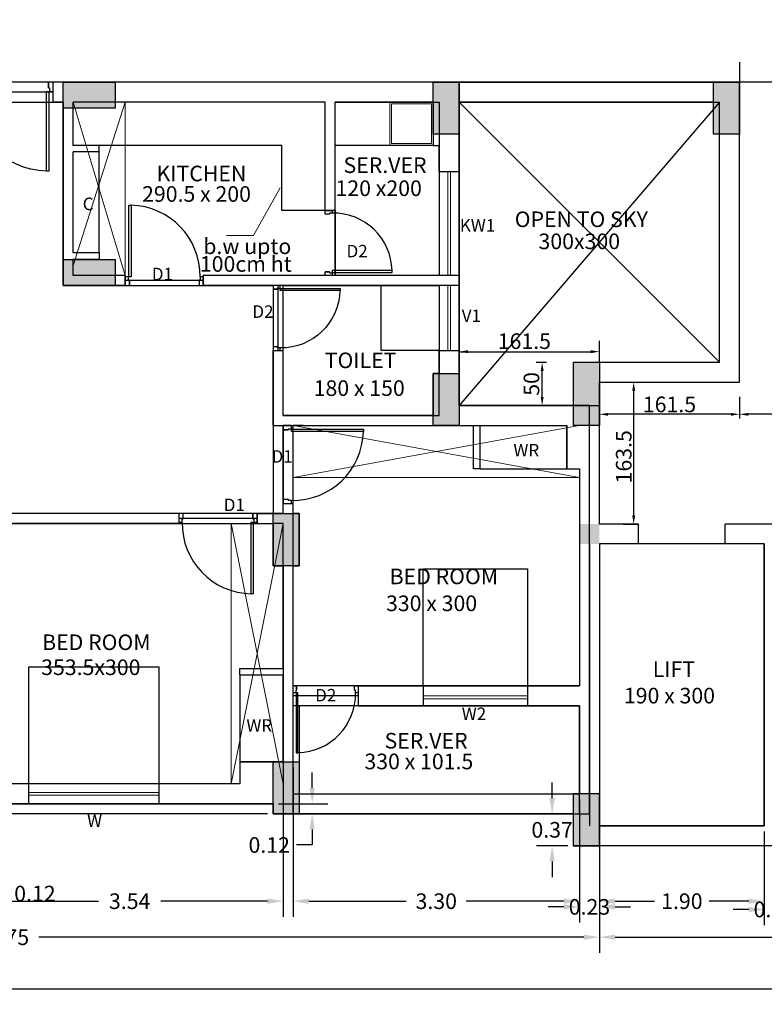
# Model space of a CAD drawing. Units: metres. Extents: x 21 to 365, y 17 to 509.
# Drawn here: x 57 to 66, y 114 to 125 of the extents above; entities that cross this region are included whole.
import ezdxf

# ---------------------------------------------------------------- set-up
doc = ezdxf.new("R2010")
doc.units = ezdxf.units.M
doc.header["$LTSCALE"] = 400
doc.header["$MEASUREMENT"] = 0
doc.header["$PDMODE"] = 1
doc.header["$PDSIZE"] = -5
doc.linetypes.add('HIDDEN', pattern=[0.375, 0.25, -0.125])
for name, color, linetype, lineweight in [('A-WALL', 6, 'Continuous', 15), ('DIMENSION', 3, 'Continuous', 20), ('Furniture', 44, 'Continuous', 5), ('LOFT', 253, 'HIDDEN', 20), ('win', 5, 'Continuous', 20)]:
    doc.layers.add(name, color=color, linetype=linetype, lineweight=lineweight)
for name, color, linetype in [('COL', 2, 'Continuous'), ('DOOR', 101, 'Continuous'), ('FLOOR01', 7, 'Continuous'), ('TEXT', 7, 'Continuous'), ('WALL', 7, 'Continuous')]:
    doc.layers.add(name, color=color, linetype=linetype)
doc.styles.add('D', font='TAHOMA.TTF', dxfattribs={"height": 500})
doc.dimstyles.get("Standard").update_dxf_attribs({"dimtxt": 0.18, "dimasz": 0.18, "dimexe": 0.18, "dimexo": 0.0625, "dimgap": 0.09, "dimtad": 0, "dimtih": 1, "dimtoh": 1, "dimzin": 0, "dimdsep": 46, "dimtxsty": 'Standard', "dimcen": 0.09, "dimadec": 0, "dimazin": 0, "dimtfac": 1, "dimtofl": 0, "dimtmove": 0, "dimatfit": 3, "dimfxl": 0, "dimtolj": 1, "dimtzin": 0, "dimarcsym": 0})

# ---------------------------------------------------------------- blocks, each defined once
blk = doc.blocks.new('D1- 0.9 X 2.1')
at = {"layer": 'DOOR'}
for p, q in [((37, 61), (37, 98)), ((49, 61), (37, 61)), ((49, 61), (49, 0)), ((49, 61), (49, 0)), ((49, 0), (851, 0)), ((851, 61), (851, 0)), ((851, 61), (851, 0))]:
    blk.add_line(p, q, dxfattribs=at)
blk.add_lwpolyline([(68, 925), (68, 98), (43, 98), (43, 925)], close=True, dxfattribs=at)
for points in [[(37, 98), (0, 98), (0, 0), (49, 0), (49, 61)], [(851, 61), (851, 0), (900, 0), (900, 98), (863, 98)], [(863, 98), (863, 61), (851, 61)]]:
    blk.add_lwpolyline(points, dxfattribs=at)
blk.add_circle((39, 100), 3.12, dxfattribs=at)
at = {"layer": 'DOOR', "linetype": 'HIDDEN', "ltscale": 100}
blk.add_arc((50, 112), 813, 359.0595, 88.7626, dxfattribs=at)
blk = doc.blocks.new('D2-0.75 X 2.1')
at = {"layer": 'DOOR'}
for p, q in [((36, 771), (56, 771)), ((36, 82), (36, 771)), ((56, 771), (56, 82)), ((0, 82), (0, 0)), ((31, 82), (0, 82)), ((0, 0), (41, 0)), ((31, 51), (31, 82)), ((41, 51), (31, 51)), ((56, 82), (36, 82)), ((41, 51), (41, 0)), ((41, 51), (41, 0)), ((41, 0), (41, 51)), ((709, 51), (709, 0)), ((709, 51), (709, 0)), ((719, 51), (709, 51)), ((709, 51), (709, 0)), ((709, 0), (750, 0)), ((750, 82), (719, 82)), ((719, 82), (719, 51)), ((750, 0), (750, 82))]:
    blk.add_line(p, q, dxfattribs=at)
at = {"layer": 'DOOR', "linetype": 'HIDDEN', "ltscale": 100, "extrusion": (0, 0, -1)}
blk.add_ellipse((42, 93), major_axis=(-621, 272), ratio=0.999533, start_param=1.179558, end_param=2.744834, dxfattribs=at)
at = {"layer": 'DOOR', "extrusion": (0, 0, -1)}
blk.add_ellipse((33, 83), major_axis=(-1.84, 1.84), ratio=1, start_param=0.785398, end_param=7.068583, dxfattribs=at)
blk = doc.blocks.new('D-1.0X2.1')
at = {"layer": 'DOOR'}
for p, q in [((48, 1027), (75, 1027)), ((48, 109), (48, 1027)), ((75, 1027), (75, 109)), ((0, 109), (0, 0)), ((41, 109), (0, 109)), ((41, 68), (41, 109)), ((55, 68), (41, 68)), ((75, 109), (48, 109)), ((55, 68), (55, 0)), ((55, 68), (55, 0)), ((55, 0), (55, 68)), ((945, 68), (945, 0)), ((945, 68), (945, 0)), ((959, 68), (945, 68)), ((945, 68), (945, 0)), ((1000, 109), (959, 109)), ((959, 109), (959, 68)), ((1000, 0), (1000, 109)), ((0, 0), (55, 0)), ((55, 0), (944, 0)), ((945, 0), (1000, 0))]:
    blk.add_line(p, q, dxfattribs=at)
at = {"layer": 'DOOR', "linetype": 'HIDDEN', "ltscale": 100, "extrusion": (0, 0, -1)}
blk.add_ellipse((55, 124), major_axis=(-828, 363), ratio=0.998432, start_param=1.179946, end_param=2.744429, dxfattribs=at)
at = {"layer": 'DOOR', "extrusion": (0, 0, -1)}
blk.add_ellipse((44, 111), major_axis=(-2.45, 2.45), ratio=1, start_param=0.785398, end_param=7.068583, dxfattribs=at)
blk = doc.blocks.new('A$C2DDE7267')
at = {"layer": 'COL'}
blk.add_hatch(color=1, dxfattribs=at).paths.add_polyline_path([(0, 0.3), (0, 0), (0.6, 0), (0.6, 0.3)])
for p, q in [((0, 0.3), (0, 0)), ((0.6, 0.3), (0, 0.3)), ((0.6, 0), (0.6, 0.3)), ((0, 0), (0.6, 0))]:
    blk.add_line(p, q, dxfattribs=at)
blk = doc.blocks.new('*D489')
at = {"layer": 'DEFPOINTS', "color": 0, "lineweight": 30, "transparency": 16777216}
for p in [(54.304, 124.666), (49.454, 116.231), (60.215, 116.231)]:
    blk.add_point(p, dxfattribs=at)
at = {"layer": 'TEXT', "color": 0, "lineweight": -2, "transparency": 16777216}
for p, q in [((54.241, 124.666), (49.274, 124.666)), ((49.454, 124.486), (49.454, 120.628)), ((49.454, 116.411), (49.454, 120.268)), ((60.152, 116.231), (49.274, 116.231))]:
    blk.add_line(p, q, dxfattribs=at)
at = {"layer": 'TEXT', "color": 0, "lineweight": 30, "transparency": 16777216}
for points in [[(49.424, 124.486), (49.484, 124.486), (49.454, 124.666)], [(49.424, 116.411), (49.484, 116.411), (49.454, 116.231)]]:
    blk.add_solid(points, dxfattribs=at)
at = {"layer": 'TEXT', "color": 0, "lineweight": -2, "transparency": 16777216, "insert": (49.454, 120.448), "char_height": 0.18, "attachment_point": 5}
blk.add_mtext('\\A1;8.43', dxfattribs=at)
blk = doc.blocks.new('*D490')
at = {"layer": 'DEFPOINTS', "color": 0, "lineweight": 30, "transparency": 16777216}
for p in [(49.024, 135.471), (53.244, 135.471), (60.215, 116.231)]:
    blk.add_point(p, dxfattribs=at)
at = {"layer": 'TEXT', "color": 0, "lineweight": -2, "transparency": 16777216}
for p, q in [((53.182, 135.471), (48.844, 135.471)), ((49.024, 135.291), (49.024, 126.031)), ((49.024, 116.411), (49.024, 125.671)), ((60.152, 116.231), (48.844, 116.231))]:
    blk.add_line(p, q, dxfattribs=at)
at = {"layer": 'TEXT', "color": 0, "lineweight": 30, "transparency": 16777216}
for points in [[(48.994, 135.291), (49.054, 135.291), (49.024, 135.471)], [(48.994, 116.411), (49.054, 116.411), (49.024, 116.231)]]:
    blk.add_solid(points, dxfattribs=at)
at = {"layer": 'TEXT', "color": 0, "lineweight": -2, "transparency": 16777216, "insert": (49.024, 125.851), "char_height": 0.18, "attachment_point": 5}
blk.add_mtext('\\A1;19.24', dxfattribs=at)
blk = doc.blocks.new('*D491')
at = {"layer": 'DEFPOINTS', "color": 0, "lineweight": 30, "transparency": 16777216}
for p in [(63.745, 115.882), (63.975, 115.823), (63.745, 115.158)]:
    blk.add_point(p, dxfattribs=at)
at = {"layer": 'TEXT', "color": 0, "lineweight": -2, "transparency": 16777216}
for p, q in [((63.745, 115.819), (63.745, 114.978)), ((63.975, 115.761), (63.975, 114.978)), ((63.565, 115.158), (63.385, 115.158)), ((64.155, 115.158), (64.335, 115.158))]:
    blk.add_line(p, q, dxfattribs=at)
at = {"layer": 'TEXT', "color": 0, "lineweight": 30, "transparency": 16777216}
for points in [[(63.565, 115.188), (63.565, 115.128), (63.745, 115.158)], [(64.155, 115.188), (64.155, 115.128), (63.975, 115.158)]]:
    blk.add_solid(points, dxfattribs=at)
at = {"layer": 'TEXT', "color": 0, "lineweight": -2, "transparency": 16777216, "insert": (63.86, 115.158), "char_height": 0.18, "attachment_point": 5}
blk.add_mtext('\\A1;0.23', dxfattribs=at)
blk = doc.blocks.new('*D959')
at = {"layer": 'DEFPOINTS', "color": 0, "lineweight": 30, "transparency": 16777216}
for p in [(65.875, 116.091), (66.105, 116.091), (65.875, 115.128)]:
    blk.add_point(p, dxfattribs=at)
at = {"layer": 'TEXT', "color": 0, "lineweight": -2, "transparency": 16777216}
for p, q in [((65.875, 116.028), (65.875, 114.948)), ((66.105, 116.028), (66.105, 114.948)), ((65.695, 115.128), (65.515, 115.128)), ((66.285, 115.128), (66.465, 115.128))]:
    blk.add_line(p, q, dxfattribs=at)
at = {"layer": 'TEXT', "color": 0, "lineweight": 30, "transparency": 16777216}
for points in [[(65.695, 115.158), (65.695, 115.098), (65.875, 115.128)], [(66.285, 115.158), (66.285, 115.098), (66.105, 115.128)]]:
    blk.add_solid(points, dxfattribs=at)
at = {"layer": 'TEXT', "color": 0, "lineweight": -2, "transparency": 16777216, "insert": (65.99, 115.128), "char_height": 0.18, "attachment_point": 5}
blk.add_mtext('\\A1;0.23', dxfattribs=at)
blk = doc.blocks.new('*D960')
at = {"layer": 'DEFPOINTS', "color": 0, "lineweight": 30, "transparency": 16777216}
for p in [(63.975, 116.091), (65.875, 116.091), (63.975, 115.223)]:
    blk.add_point(p, dxfattribs=at)
at = {"layer": 'TEXT', "color": 0, "lineweight": -2, "transparency": 16777216}
for p, q in [((63.975, 116.028), (63.975, 115.043)), ((65.875, 116.028), (65.875, 115.043)), ((64.155, 115.223), (64.61, 115.223)), ((65.695, 115.223), (65.24, 115.223))]:
    blk.add_line(p, q, dxfattribs=at)
at = {"layer": 'TEXT', "color": 0, "lineweight": 30, "transparency": 16777216}
for points in [[(64.155, 115.253), (64.155, 115.193), (63.975, 115.223)], [(65.695, 115.253), (65.695, 115.193), (65.875, 115.223)]]:
    blk.add_solid(points, dxfattribs=at)
at = {"layer": 'TEXT', "color": 0, "lineweight": -2, "transparency": 16777216, "insert": (64.925, 115.223), "char_height": 0.18, "attachment_point": 5}
blk.add_mtext('\\A1;1.90', dxfattribs=at)
blk = doc.blocks.new('A$C52B73FA0')
at = {"layer": 'COL'}
blk.add_hatch(color=1, dxfattribs=at).paths.add_polyline_path([(0, 300), (0, 0), (600, 0), (600, 300)])
blk.add_lwpolyline([(0, 300), (600, 300), (600, 0), (0, 0)], close=True, dxfattribs=at)
blk = doc.blocks.new('A$C40757345')
at = {"layer": 'COL'}
blk.add_hatch(color=1, dxfattribs=at).paths.add_polyline_path([(0, 730), (300, 730), (300, 0), (0, 0)])
at = {"layer": 'COL', "lineweight": -2, "elevation": 0}
blk.add_lwpolyline([(0, 730), (300, 730), (300, 0), (0, 0)], close=True, dxfattribs=at)
blk = doc.blocks.new('*D564')
at = {"layer": 'DEFPOINTS', "color": 0, "lineweight": 30, "transparency": 16777216}
for p in [(63.975, 116.461), (69.57, 116.461), (63.975, 114.808)]:
    blk.add_point(p, dxfattribs=at)
at = {"layer": 'TEXT', "color": 0, "lineweight": -2, "transparency": 16777216}
for p, q in [((63.975, 116.398), (63.975, 114.628)), ((69.57, 116.398), (69.57, 114.628)), ((64.155, 114.808), (66.427, 114.808)), ((69.39, 114.808), (67.117, 114.808))]:
    blk.add_line(p, q, dxfattribs=at)
at = {"layer": 'TEXT', "color": 0, "lineweight": 30, "transparency": 16777216}
for points in [[(64.155, 114.838), (64.155, 114.778), (63.975, 114.808)], [(69.39, 114.838), (69.39, 114.778), (69.57, 114.808)]]:
    blk.add_solid(points, dxfattribs=at)
at = {"layer": 'TEXT', "color": 0, "lineweight": -2, "transparency": 16777216, "insert": (66.772, 114.808), "char_height": 0.18, "attachment_point": 5}
blk.add_mtext('\\A1;5.60', dxfattribs=at)
blk = doc.blocks.new('*D965')
at = {"layer": 'DEFPOINTS', "color": 0, "lineweight": 30, "transparency": 16777216}
for p in [(60.445, 116.831), (63.745, 116.461), (60.445, 115.223)]:
    blk.add_point(p, dxfattribs=at)
at = {"layer": 'TEXT', "color": 0, "lineweight": -2, "transparency": 16777216}
for p, q in [((60.445, 116.768), (60.445, 115.043)), ((63.745, 116.398), (63.745, 115.043)), ((60.625, 115.223), (61.75, 115.223)), ((63.565, 115.223), (62.44, 115.223))]:
    blk.add_line(p, q, dxfattribs=at)
at = {"layer": 'TEXT', "color": 0, "lineweight": 30, "transparency": 16777216}
for points in [[(60.625, 115.253), (60.625, 115.193), (60.445, 115.223)], [(63.565, 115.253), (63.565, 115.193), (63.745, 115.223)]]:
    blk.add_solid(points, dxfattribs=at)
at = {"layer": 'TEXT', "color": 0, "lineweight": -2, "transparency": 16777216, "insert": (62.095, 115.223), "char_height": 0.18, "attachment_point": 5}
blk.add_mtext('\\A1;3.30', dxfattribs=at)
blk = doc.blocks.new('*D966')
at = {"layer": 'DEFPOINTS', "color": 0, "lineweight": 30, "transparency": 16777216}
for p in [(56.795, 117.01), (60.33, 117.01), (56.795, 115.223)]:
    blk.add_point(p, dxfattribs=at)
at = {"layer": 'TEXT', "color": 0, "lineweight": -2, "transparency": 16777216}
for p, q in [((56.795, 116.948), (56.795, 115.043)), ((60.33, 116.948), (60.33, 115.043)), ((56.975, 115.223), (58.202, 115.223)), ((60.15, 115.223), (58.922, 115.223))]:
    blk.add_line(p, q, dxfattribs=at)
at = {"layer": 'TEXT', "color": 0, "lineweight": 30, "transparency": 16777216}
for points in [[(56.975, 115.253), (56.975, 115.193), (56.795, 115.223)], [(60.15, 115.253), (60.15, 115.193), (60.33, 115.223)]]:
    blk.add_solid(points, dxfattribs=at)
at = {"layer": 'TEXT', "color": 0, "lineweight": -2, "transparency": 16777216, "insert": (58.562, 115.223), "char_height": 0.18, "attachment_point": 5}
blk.add_mtext('\\A1;3.54', dxfattribs=at)
blk = doc.blocks.new('*D968')
at = {"layer": 'DEFPOINTS', "color": 0, "lineweight": 30, "transparency": 16777216}
for p in [(56.68, 117.3), (56.795, 117.3), (56.795, 115.311)]:
    blk.add_point(p, dxfattribs=at)
at = {"layer": 'TEXT', "color": 0, "lineweight": -2, "transparency": 16777216}
for p, q in [((56.68, 117.238), (56.68, 115.131)), ((56.795, 117.238), (56.795, 115.131)), ((56.5, 115.311), (56.32, 115.311)), ((56.975, 115.311), (57.155, 115.311))]:
    blk.add_line(p, q, dxfattribs=at)
at = {"layer": 'TEXT', "color": 0, "lineweight": 30, "transparency": 16777216}
for points in [[(56.5, 115.341), (56.5, 115.281), (56.68, 115.311)], [(56.975, 115.341), (56.975, 115.281), (56.795, 115.311)]]:
    blk.add_solid(points, dxfattribs=at)
at = {"layer": 'TEXT', "color": 0, "lineweight": -2, "transparency": 16777216, "insert": (57.47, 115.311), "char_height": 0.18, "attachment_point": 5}
blk.add_mtext('\\A1;0.12', dxfattribs=at)
blk = doc.blocks.new('*D575')
at = {"layer": 'DEFPOINTS', "color": 0, "lineweight": 30, "transparency": 16777216}
for p in [(50.22, 117.696), (63.975, 117.521), (50.22, 114.808)]:
    blk.add_point(p, dxfattribs=at)
at = {"layer": 'TEXT', "color": 0, "lineweight": -2, "transparency": 16777216}
for p, q in [((50.22, 117.633), (50.22, 114.628)), ((63.975, 117.458), (63.975, 114.628)), ((50.4, 114.808), (56.677, 114.808)), ((63.795, 114.808), (57.517, 114.808))]:
    blk.add_line(p, q, dxfattribs=at)
at = {"layer": 'TEXT', "color": 0, "lineweight": 30, "transparency": 16777216}
for points in [[(50.4, 114.838), (50.4, 114.778), (50.22, 114.808)], [(63.795, 114.838), (63.795, 114.778), (63.975, 114.808)]]:
    blk.add_solid(points, dxfattribs=at)
at = {"layer": 'TEXT', "color": 0, "lineweight": -2, "transparency": 16777216, "insert": (57.097, 114.808), "char_height": 0.18, "attachment_point": 5}
blk.add_mtext('\\A1;13.75', dxfattribs=at)
blk = doc.blocks.new('*D978')
at = {"layer": 'DEFPOINTS', "color": 0, "lineweight": 30, "transparency": 16777216}
for p in [(50.22, 119.404), (129.515, 119.404), (129.515, 114.214)]:
    blk.add_point(p, dxfattribs=at)
at = {"layer": 'TEXT', "color": 0, "lineweight": -2, "transparency": 16777216}
for p, q in [((50.22, 119.342), (50.22, 114.034)), ((129.515, 119.342), (129.515, 114.034)), ((50.4, 114.214), (89.432, 114.214)), ((129.335, 114.214), (90.302, 114.214))]:
    blk.add_line(p, q, dxfattribs=at)
at = {"layer": 'TEXT', "color": 0, "lineweight": 30, "transparency": 16777216}
for points in [[(50.4, 114.244), (50.4, 114.184), (50.22, 114.214)], [(129.335, 114.244), (129.335, 114.184), (129.515, 114.214)]]:
    blk.add_solid(points, dxfattribs=at)
at = {"layer": 'TEXT', "color": 0, "lineweight": -2, "transparency": 16777216, "insert": (89.867, 114.214), "char_height": 0.18, "attachment_point": 5}
blk.add_mtext('\\A1;79.30', dxfattribs=at)
blk = doc.blocks.new('*D764')
at = {"color": 0, "lineweight": -2, "transparency": 16777216}
for p, q in [((50.467, 116.526), (50.467, 116.706)), ((60.152, 116.346), (50.287, 116.346)), ((60.152, 116.231), (50.287, 116.231)), ((50.467, 116.051), (50.467, 115.871)), ((50.467, 115.871), (50.287, 115.871))]:
    blk.add_line(p, q, dxfattribs=at)
at = {"color": 0, "lineweight": 30, "transparency": 16777216}
for points in [[(50.437, 116.526), (50.497, 116.526), (50.467, 116.346)], [(50.437, 116.051), (50.497, 116.051), (50.467, 116.231)]]:
    blk.add_solid(points, dxfattribs=at)
at = {"layer": 'DEFPOINTS', "color": 0, "lineweight": 30, "transparency": 16777216}
for p in [(50.467, 116.346), (60.215, 116.346), (60.215, 116.231)]:
    blk.add_point(p, dxfattribs=at)
at = {"color": 0, "lineweight": -2, "transparency": 16777216, "insert": (49.972, 115.871), "char_height": 0.18, "attachment_point": 5}
blk.add_mtext('\\A1;0.12', dxfattribs=at)
blk = doc.blocks.new('*D765')
at = {"color": 0, "lineweight": -2, "transparency": 16777216}
for p, q in [((60.665, 116.526), (60.665, 116.706)), ((60.277, 116.346), (60.845, 116.346)), ((60.277, 116.231), (60.845, 116.231)), ((60.665, 116.051), (60.665, 115.871)), ((60.665, 115.871), (60.485, 115.871))]:
    blk.add_line(p, q, dxfattribs=at)
at = {"color": 0, "lineweight": 30, "transparency": 16777216}
for points in [[(60.635, 116.526), (60.695, 116.526), (60.665, 116.346)], [(60.635, 116.051), (60.695, 116.051), (60.665, 116.231)]]:
    blk.add_solid(points, dxfattribs=at)
at = {"layer": 'DEFPOINTS', "color": 0, "lineweight": 30, "transparency": 16777216}
for p in [(60.215, 116.346), (60.665, 116.346), (60.215, 116.231)]:
    blk.add_point(p, dxfattribs=at)
at = {"color": 0, "lineweight": -2, "transparency": 16777216, "insert": (60.17, 115.871), "char_height": 0.18, "attachment_point": 5}
blk.add_mtext('\\A1;0.12', dxfattribs=at)
blk = doc.blocks.new('*D766')
at = {"color": 0, "lineweight": -2, "transparency": 16777216}
for p, q in [((63.43, 116.411), (63.43, 116.591)), ((63.612, 116.231), (63.25, 116.231)), ((63.612, 115.861), (63.25, 115.861)), ((63.43, 115.681), (63.43, 115.501))]:
    blk.add_line(p, q, dxfattribs=at)
at = {"color": 0, "lineweight": 30, "transparency": 16777216}
for points in [[(63.4, 116.411), (63.46, 116.411), (63.43, 116.231)], [(63.4, 115.681), (63.46, 115.681), (63.43, 115.861)]]:
    blk.add_solid(points, dxfattribs=at)
at = {"layer": 'DEFPOINTS', "color": 0, "lineweight": 30, "transparency": 16777216}
for p in [(63.43, 116.231), (63.675, 116.231), (63.675, 115.861)]:
    blk.add_point(p, dxfattribs=at)
at = {"color": 0, "lineweight": -2, "transparency": 16777216, "insert": (63.43, 116.046), "char_height": 0.18, "attachment_point": 5}
blk.add_mtext('\\A1;0.37', dxfattribs=at)

msp = doc.modelspace()

# ---------------------------------------------------------------- hatches: boundary and pattern name
at = {"layer": 'COL'}
msp.add_hatch(color=256, dxfattribs=at).paths.add_polyline_path([(63.745, 119.571), (63.975, 119.571), (63.975, 119.341), (63.745, 119.341)])

# ---------------------------------------------------------------- linework, layer by layer
at = {"layer": 'A-WALL', "ltscale": 0.0005}
msp.add_line((59.41, 122.321), (59.41, 122.436), dxfattribs=at)
at = {"layer": 'COL', "color": 1, "lineweight": -2}
for p, q in [((64.25, 121.206), (64.42, 121.206)), ((63.975, 121.036), (63.975, 120.786)), ((64.37, 119.671), (64.37, 121.106)), ((65.59, 121.036), (65.59, 120.786)), ((65.59, 121.036), (65.59, 120.786)), ((65.49, 120.836), (64.075, 120.836)), ((67.855, 120.836), (65.69, 120.836)), ((64.25, 119.571), (64.42, 119.571))]:
    msp.add_line(p, q, dxfattribs=at)
for points in [[(64.353, 121.106), (64.387, 121.106), (64.37, 121.206)], [(64.075, 120.852), (64.075, 120.819), (63.975, 120.836)], [(65.49, 120.852), (65.49, 120.819), (65.59, 120.836)], [(65.69, 120.852), (65.69, 120.819), (65.59, 120.836)], [(64.353, 119.671), (64.387, 119.671), (64.37, 119.571)]]:
    msp.add_solid(points, dxfattribs=at)
at = {"layer": 'DIMENSION', "color": 1}
for p, q in [((60.298, 123.445), (59.99, 122.898)), ((59.99, 122.898), (59.678, 122.898))]:
    msp.add_line(p, q, dxfattribs=at)
at = {"layer": 'DOOR'}
for p, q in [((65.59, 124.896), (65.59, 124.666)), ((62.36, 124.666), (65.59, 124.666)), ((65.59, 121.206), (65.59, 124.666)), ((62.36, 124.436), (65.36, 124.436)), ((65.36, 121.436), (65.36, 124.436)), ((60.315, 123.936), (58.21, 123.936)), ((58.21, 122.696), (58.21, 123.861)), ((60.315, 123.186), (60.315, 123.936)), ((62.06, 123.936), (60.93, 123.936)), ((60.815, 123.186), (60.315, 123.186)), ((60.93, 123.186), (60.93, 122.436)), ((60.33, 121.571), (60.33, 122.321)), ((63.745, 121.436), (65.36, 121.436)), ((63.975, 121.206), (65.59, 121.206)), ((62.6, 120.206), (63.6, 120.206)), ((59.83, 117.831), (59.83, 116.831)), ((61.195, 117.476), (60.445, 117.476)), ((60.445, 116.461), (63.745, 116.461)), ((60.445, 116.231), (63.675, 116.231))]:
    msp.add_line(p, q, dxfattribs=at)
at = {"layer": 'FLOOR01', "color": 84, "lineweight": 30}
msp.add_line((57.68, 124.551), (56.68, 124.551), dxfattribs=at)
at = {"layer": 'FLOOR01', "color": 22, "lineweight": 30}
for p, q in [((59.41, 122.378), (58.51, 122.378)), ((60.33, 119.806), (60.33, 120.706)), ((60.03, 119.633), (59.13, 119.633)), ((61.195, 117.591), (60.445, 117.591))]:
    msp.add_line(p, q, dxfattribs=at)
at = {"layer": 'FLOOR01', "color": 82, "lineweight": 30}
msp.add_line((60.272, 121.571), (60.272, 122.321), dxfattribs=at)
at = {"layer": 'FLOOR01', "color": 31, "lineweight": 30}
msp.add_lwpolyline([(55.85, 126.666), (112.62, 126.666), (112.62, 124.666), (55.85, 124.666)], close=True, dxfattribs=at)
at = {"layer": 'FLOOR01', "color": 230, "lineweight": 30}
msp.add_lwpolyline([(56.68, 124.666), (55.85, 124.666), (53.585, 124.666), (53.585, 121.406), (50.22, 121.406), (50.22, 116.946), (56.565, 116.946), (56.565, 116.455), (56.565, 116.346), (60.215, 116.346), (60.215, 116.231), (63.86, 116.231), (63.86, 120.706), (63.86, 120.936), (62.359, 120.936), (62.36, 124.666)], close=True, dxfattribs=at)
at = {"layer": 'FLOOR01', "color": 23, "lineweight": 30}
for points in [[(53.885, 124.436), (57.795, 124.436), (57.795, 122.321), (60.215, 122.321), (60.215, 120.706), (60.215, 119.691), (53.815, 119.691), (53.815, 124.066), (53.885, 124.066)], [(63.745, 117.706), (60.445, 117.706), (60.445, 119.091), (60.515, 119.091), (60.515, 119.691), (60.445, 119.691), (60.445, 120.706), (63.6, 120.706), (63.6, 120.206), (63.745, 120.206)], [(57.095, 119.576), (60.215, 119.576), (60.215, 119.091), (60.33, 119.091), (60.33, 116.831), (59.83, 116.831), (59.83, 116.576), (56.865, 116.576), (56.865, 116.946), (56.795, 116.948), (56.795, 119.391), (57.095, 119.391)]]:
    msp.add_lwpolyline(points, close=True, dxfattribs=at)
at = {"layer": 'FLOOR01', "color": 35, "lineweight": 30}
for points in [[(60.93, 124.436), (62.13, 124.436), (62.13, 122.436), (60.93, 122.436)], [(63.745, 117.476), (60.515, 117.476), (60.515, 116.231), (63.745, 116.231)]]:
    msp.add_lwpolyline(points, close=True, dxfattribs=at)
at = {"layer": 'FLOOR01', "color": 3, "lineweight": 30}
msp.add_lwpolyline([(62.359, 120.936), (63.675, 120.936), (63.675, 121.436), (65.36, 121.436), (65.36, 124.066), (65.29, 124.066), (65.29, 124.436), (62.36, 124.436)], close=True, dxfattribs=at)
at = {"layer": 'FLOOR01', "color": 81, "lineweight": 30}
msp.add_lwpolyline([(62.13, 122.321), (62.13, 121.306), (62.06, 121.306), (62.06, 120.821), (60.33, 120.821), (60.33, 122.321)], close=True, dxfattribs=at)
at = {"layer": 'FLOOR01', "color": 102, "lineweight": 30}
msp.add_lwpolyline([(62.13, 122.321), (62.13, 121.572), (61.46, 121.572), (61.46, 122.321)], close=True, dxfattribs=at)
at = {"layer": 'FLOOR01', "color": 22, "lineweight": 30}
msp.add_lwpolyline([(63.975, 116.091), (65.875, 116.091), (65.875, 119.341), (63.975, 119.341)], close=True, dxfattribs=at)
at = {"layer": 'FLOOR01', "color": 103, "lineweight": 30}
for points in [[(61.945, 117.706), (61.945, 119.056), (63.145, 119.056), (63.145, 117.706)], [(57.4, 116.576), (57.4, 117.926), (58.9, 117.926), (58.9, 116.576)]]:
    msp.add_lwpolyline(points, close=True, dxfattribs=at)
at = {"layer": 'FLOOR01', "color": 181, "lineweight": 30}
msp.add_lwpolyline([(76.345, 115.861), (63.745, 115.861), (63.675, 115.861), (63.675, 116.231), (60.215, 116.231), (60.215, 116.346), (56.565, 116.346)], dxfattribs=at)
at = {"layer": 'Furniture'}
for p, q in [((61.56, 123.936), (61.56, 124.436)), ((62.04, 124.416), (61.58, 124.416)), ((61.58, 123.956), (61.58, 124.416)), ((62.04, 123.956), (62.04, 124.416)), ((62.04, 123.956), (61.58, 123.956))]:
    msp.add_line(p, q, dxfattribs=at)
at = {"layer": 'LOFT', "color": 1, "linetype": 'HIDDEN'}
for p, q in [((58.51, 124.436), (57.91, 122.551)), ((58.51, 122.436), (57.91, 124.436)), ((58.51, 122.436), (58.51, 124.436)), ((58.21, 122.436), (58.51, 122.436)), ((60.33, 120.106), (60.33, 120.706)), ((60.445, 120.706), (63.745, 120.106)), ((60.445, 120.106), (63.745, 120.706)), ((60.445, 120.106), (60.445, 120.706)), ((60.445, 120.106), (63.745, 120.106)), ((59.73, 119.576), (59.73, 116.576)), ((60.33, 119.576), (59.73, 116.576)), ((59.73, 119.576), (60.33, 116.576)), ((59.73, 119.576), (60.33, 119.576))]:
    msp.add_line(p, q, dxfattribs=at)
at = {"layer": 'TEXT', "color": 1, "lineweight": -2}
for p, q in [((63.975, 121.433), (63.975, 121.683)), ((62.36, 121.358), (62.36, 121.608)), ((62.36, 121.558), (63.875, 121.558)), ((63.248, 121.436), (63.365, 121.436)), ((63.315, 121.036), (63.315, 121.336)), ((63.248, 120.936), (63.365, 120.936))]:
    msp.add_line(p, q, dxfattribs=at)
at = {"layer": 'TEXT', "lineweight": -2}
for p, q in [((64.425, 119.341), (64.425, 119.571)), ((65.425, 119.341), (65.425, 119.571))]:
    msp.add_line(p, q, dxfattribs=at)
at = {"layer": 'TEXT', "color": 1, "lineweight": -2}
for points in [[(62.46, 121.541), (62.46, 121.575), (62.36, 121.558)], [(63.875, 121.541), (63.875, 121.575), (63.975, 121.558)], [(63.299, 121.336), (63.332, 121.336), (63.315, 121.436)], [(63.299, 121.036), (63.332, 121.036), (63.315, 120.936)]]:
    msp.add_solid(points, dxfattribs=at)
at = {"layer": 'WALL'}
for p, q in [((62.36, 124.666), (57.68, 124.666)), ((63.975, 119.571), (63.975, 121.206)), ((62.359, 120.936), (63.975, 120.936)), ((60.33, 120.821), (62.13, 120.821)), ((60.215, 120.706), (62.525, 120.706)), ((62.6, 120.706), (63.6, 120.706)), ((62.6, 120.206), (62.525, 120.206)), ((63.6, 120.206), (63.745, 120.206)), ((63.745, 120.206), (63.745, 117.706)), ((59.315, 119.691), (53.815, 119.691)), ((60.33, 119.691), (60.215, 119.691)), ((59.13, 119.576), (56.795, 119.576)), ((60.33, 119.576), (60.215, 119.576)), ((63.86, 119.341), (63.86, 116.091)), ((63.975, 119.341), (63.975, 116.091)), ((65.875, 119.341), (65.875, 116.091)), ((63.975, 119.091), (63.975, 117.521)), ((59.83, 117.831), (59.83, 117.906)), ((61.195, 117.706), (63.745, 117.706)), ((61.195, 117.476), (63.745, 117.476)), ((59.83, 116.831), (59.83, 116.576)), ((60.215, 116.231), (60.445, 116.231)), ((63.975, 115.861), (63.745, 115.861)), ((63.745, 115.861), (63.975, 115.861)), ((63.745, 115.861), (63.975, 115.861)), ((63.975, 115.861), (63.745, 115.861))]:
    msp.add_line(p, q, dxfattribs=at)
at = {"layer": 'WALL', "color": 0}
for p, q in [((57.68, 124.436), (57.68, 124.666)), ((62.36, 123.636), (62.36, 124.666)), ((57.795, 124.436), (57.68, 124.436)), ((57.795, 122.321), (57.795, 124.436)), ((60.815, 124.436), (57.91, 124.436)), ((57.91, 123.936), (57.91, 124.436)), ((60.815, 123.186), (60.815, 124.436)), ((62.06, 124.436), (60.93, 124.436)), ((60.93, 123.186), (60.93, 124.436)), ((62.06, 124.436), (62.06, 123.936)), ((58.21, 123.936), (57.91, 123.936)), ((57.91, 122.696), (57.91, 123.861)), ((58.21, 123.861), (57.91, 123.861)), ((58.21, 123.861), (58.21, 123.936)), ((62.06, 123.936), (62.13, 123.936)), ((62.13, 123.636), (62.13, 123.936)), ((62.13, 123.636), (62.36, 123.636)), ((60.93, 123.186), (60.815, 123.186)), ((58.21, 122.696), (57.91, 122.696)), ((57.91, 122.436), (57.91, 122.621)), ((58.21, 122.621), (57.91, 122.621)), ((58.21, 122.696), (58.21, 122.621)), ((58.51, 122.436), (57.91, 122.436)), ((58.51, 122.321), (58.51, 122.436)), ((58.51, 122.436), (58.51, 122.321)), ((62.36, 122.436), (59.41, 122.436)), ((59.41, 122.321), (59.41, 122.436)), ((59.41, 122.436), (59.41, 122.321)), ((62.36, 122.321), (62.36, 122.436)), ((58.51, 122.321), (57.795, 122.321)), ((62.361, 122.321), (59.41, 122.321)), ((60.215, 120.706), (60.215, 121.571)), ((60.215, 121.571), (60.33, 121.571)), ((60.33, 120.821), (60.33, 121.571)), ((62.13, 120.821), (62.13, 121.572)), ((62.13, 121.572), (62.36, 121.572)), ((62.13, 120.821), (62.13, 121.572)), ((62.36, 120.936), (62.36, 121.572)), ((60.56, 120.706), (60.445, 120.706)), ((60.56, 120.706), (60.445, 120.706)), ((60.56, 120.706), (60.445, 120.706)), ((60.445, 120.706), (60.56, 120.706)), ((62.525, 120.206), (62.525, 120.706)), ((62.6, 120.206), (62.6, 120.706)), ((63.6, 120.206), (63.6, 120.706)), ((60.33, 119.691), (60.33, 119.806)), ((60.33, 119.806), (60.445, 119.806)), ((60.445, 116.231), (60.445, 119.806)), ((60.215, 119.576), (60.215, 119.691)), ((60.33, 117.906), (60.33, 119.576)), ((64.425, 119.571), (63.975, 119.571)), ((66.105, 119.571), (65.425, 119.571)), ((64.425, 119.341), (63.975, 119.341)), ((65.875, 119.341), (65.425, 119.341)), ((59.83, 117.906), (60.33, 117.906)), ((59.83, 117.831), (60.33, 117.831)), ((60.33, 116.831), (60.33, 117.831)), ((61.195, 117.706), (61.195, 117.476)), ((61.195, 117.706), (61.195, 117.476)), ((61.945, 117.706), (61.945, 117.476)), ((63.145, 117.706), (63.145, 117.476)), ((59.83, 116.831), (60.33, 116.831)), ((57.4, 116.576), (56.795, 116.576)), ((59.83, 116.576), (58.9, 116.576)), ((57.4, 116.346), (56.565, 116.346)), ((60.215, 116.346), (58.9, 116.346)), ((60.215, 116.346), (60.215, 116.231)), ((65.875, 116.091), (63.975, 116.091)), ((69.57, 115.861), (63.975, 115.861))]:
    msp.add_line(p, q, dxfattribs=at)
at = {"layer": 'WALL', "color": 1, "lineweight": -2}
for p, q in [((65.36, 124.436), (62.36, 120.936)), ((65.359, 121.436), (62.36, 124.436)), ((65.425, 119.341), (64.425, 119.341))]:
    msp.add_line(p, q, dxfattribs=at)
at = {"layer": 'WALL', "lineweight": -2}
for p, q in [((59.13, 119.691), (59.13, 119.576)), ((60.03, 119.691), (60.33, 119.691)), ((60.03, 119.691), (60.03, 119.576)), ((60.03, 119.576), (60.145, 119.576)), ((63.745, 117.476), (63.745, 116.461)), ((57.4, 116.346), (57.4, 116.576)), ((58.9, 116.576), (58.9, 116.346))]:
    msp.add_line(p, q, dxfattribs=at)
at = {"layer": 'win'}
for p, q in [((62.13, 123.636), (62.13, 122.436)), ((62.23, 122.436), (62.23, 123.636)), ((62.26, 122.436), (62.26, 123.636)), ((62.36, 123.636), (62.36, 122.436)), ((62.13, 121.572), (62.13, 122.321)), ((62.23, 121.572), (62.23, 122.321)), ((62.26, 121.572), (62.26, 122.321)), ((62.36, 121.572), (62.36, 122.321)), ((61.945, 117.706), (63.145, 117.706)), ((61.945, 117.59), (63.145, 117.59)), ((61.945, 117.556), (63.145, 117.556)), ((61.945, 117.476), (63.145, 117.476)), ((57.4, 116.576), (58.9, 116.576)), ((57.4, 116.476), (58.9, 116.476)), ((57.4, 116.446), (58.9, 116.446)), ((57.4, 116.346), (58.9, 116.346))]:
    msp.add_line(p, q, dxfattribs=at)

# ---------------------------------------------------------------- block references
at = {"layer": 'COL', "lineweight": -2, "xscale": 0.001, "yscale": 0.001, "zscale": 0.001, "rotation": 180}
for p in [(58.395, 124.666), (58.395, 122.621)]:
    msp.add_blockref('A$C52B73FA0', p, dxfattribs=at)
at = {"layer": 'COL', "xscale": -1, "rotation": 270}
for p in [(62.06, 124.066), (65.29, 124.066), (62.06, 120.706), (60.215, 119.091), (60.215, 116.231)]:
    msp.add_blockref('A$C2DDE7267', p, dxfattribs=at)
at = {"layer": 'COL', "lineweight": -2, "xscale": 0.001, "yscale": 0.001, "zscale": 0.001}
msp.add_blockref('A$C40757345', (63.675, 120.706), dxfattribs=at)
at = {"layer": 'COL', "rotation": 90}
msp.add_blockref('A$C2DDE7267', (63.974, 115.861), dxfattribs=at)
at = {"layer": 'DOOR', "xscale": 0.001, "yscale": 0.001, "zscale": 0.001, "rotation": 180}
msp.add_blockref('D-1.0X2.1', (57.68, 124.666), dxfattribs=at)
at = {"layer": 'DOOR', "color": 2, "xscale": 0.001, "yscale": 0.001, "zscale": 0.001}
msp.add_blockref('D1- 0.9 X 2.1', (58.51, 122.321), dxfattribs=at)
at = {"layer": 'DOOR', "color": 2, "yscale": 0.001, "zscale": 0.001}
for name, p, xscale, rotation in [('D2-0.75 X 2.1', (60.815, 122.436), -0.001, 270), ('D2-0.75 X 2.1', (60.215, 122.321), 0.001, 270), ('D1- 0.9 X 2.1', (60.33, 120.706), 0.001, 270), ('D1- 0.9 X 2.1', (60.03, 119.691), 0.001, 180), ('D2-0.75 X 2.1', (60.445, 117.706), -0.001, 180)]:
    msp.add_blockref(name, p, dxfattribs=dict(at, xscale=xscale, rotation=rotation))

# ---------------------------------------------------------------- texts
at = {"layer": 'FLOOR01', "color": 230, "lineweight": 30, "style": 'D'}
msp.add_text('KITCHEN', height=0.18, dxfattribs=at).set_placement((58.871, 123.522))
at = {"layer": 'TEXT', "style": 'D'}
for s, height, p in [('SER.VER', 0.18, (61.026, 123.618)), ('KITCHEN', 0.18, (58.871, 123.522)), ('120 x200', 0.18, (60.934, 123.352)), ('290.5 x 200', 0.18, (58.705, 123.286)), ('C', 0.144, (58.021, 123.19)), ('OPEN TO SKY', 0.18, (62.999, 122.994)), ('KW1', 0.144, (62.366, 122.942)), ('b.w upto', 0.18, (59.41, 122.683)), ('300x300', 0.18, (63.273, 122.74)), ('D2', 0.144, (61.061, 122.645)), ('100cm ht', 0.18, (59.371, 122.479)), ('D1', 0.144, (58.817, 122.381)), ('D2', 0.144, (59.976, 121.948)), ('V1', 0.144, (62.388, 121.9)), ('TOILET', 0.18, (60.81, 121.368)), ('180 x 150', 0.18, (60.682, 121.048)), ('WR', 0.144, (62.984, 120.35)), ('D1', 0.144, (60.197, 120.278)), ('D1', 0.144, (59.646, 119.72)), ('BED ROOM', 0.18, (61.558, 118.877)), ('330 x 300', 0.18, (61.516, 118.567)), ('BED ROOM', 0.18, (57.553, 118.118)), ('353.5x300', 0.18, (57.542, 117.83)), ('LIFT', 0.18, (64.589, 117.807)), ('D2', 0.144, (60.699, 117.526)), ('190 x 300', 0.18, (64.257, 117.503)), ('W2', 0.144, (62.389, 117.311)), ('WR', 0.144, (59.907, 117.177)), ('SER.VER', 0.18, (61.499, 116.983)), ('330 x 101.5', 0.18, (61.267, 116.744)), ('W', 0.144, (58.072, 116.079))]:
    msp.add_text(s, height=height, dxfattribs=at).set_placement(p)
at = {"layer": 'TEXT', "lineweight": -2, "insert": (63.11, 121.679), "char_height": 0.18, "width": 0.66271, "attachment_point": 5, "style": 'D'}
msp.add_mtext('\\A1;161.5', dxfattribs=at)
at = {"layer": 'TEXT', "char_height": 0.18, "attachment_point": 5, "rotation": 90, "style": 'D'}
for s, insert in [('\\A1;50', (63.192, 121.186)), ('\\A1;163.5', (64.255, 120.346))]:
    msp.add_mtext(s, dxfattribs=dict(at, insert=insert))
at = {"layer": 'TEXT', "insert": (64.782, 120.95), "char_height": 0.18, "attachment_point": 5, "style": 'D'}
msp.add_mtext('\\A1;161.5', dxfattribs=at)

# ---------------------------------------------------------------- dimensions: what is measured, and where the dimension line sits
at = {"lineweight": -2}
for base, p1, p2, picture, middle in [((50.466944273, 116.345898368), (60.214871124, 116.230898367), (60.214871124, 116.345898368), '*D764', (49.971944273, 115.870898367)), ((60.664905948, 116.345898368), (60.214871124, 116.230898368), (60.214871124, 116.345898368), '*D765', (60.169905948, 115.870898368)), ((63.43, 116.231), (63.675, 115.861), (63.675, 116.231), '*D766', (63.43, 116.046))]:
    dim = msp.add_linear_dim(base=base, p1=p1, p2=p2, angle=90, dimstyle='Standard', dxfattribs=at)
    dim.commit()
    dim.dimension.update_dxf_attribs({"geometry": picture, "text_midpoint": middle, "dimtype": 160})
at = {"layer": 'TEXT', "lineweight": -2}
for base, p1, p2, picture, middle in [((49.024, 135.471), (60.215, 116.231), (53.244, 135.471), '*D490', (49.024, 125.851)), ((49.454121577, 116.230898368), (54.303908813, 124.665898366), (60.214871124, 116.230898368), '*D489', (49.454121577, 120.448398367))]:
    dim = msp.add_linear_dim(base=base, p1=p1, p2=p2, angle=90, dimstyle='Standard', dxfattribs=at)
    dim.commit()
    dim.dimension.update_dxf_attribs({"geometry": picture, "text_midpoint": middle})
for base, p1, p2, picture, middle in [((129.514868581, 114.214432609), (50.219868582, 119.404009745), (129.514868581, 119.404009745), '*D978', (89.867368581, 114.214432609)), ((50.219868582, 114.807505825), (63.974868581, 117.520898367), (50.219868582, 117.695719393), '*D575', (57.097368581, 114.807505825)), ((56.794869, 115.222623), (60.329871, 117.010106), (56.794869, 117.010106), '*D966', (58.56237, 115.222623)), ((60.445, 115.223), (63.745, 116.461), (60.445, 116.831), '*D965', (62.095, 115.223)), ((63.97486858, 114.807505825), (69.569868583, 116.460898365), (63.97486858, 116.460898367), '*D564', (66.772368582, 114.807505825)), ((63.975, 115.223), (65.875, 116.091), (63.975, 116.091), '*D960', (64.925, 115.223))]:
    dim = msp.add_linear_dim(base=base, p1=p1, p2=p2, dimstyle='Standard', dxfattribs=at)
    dim.commit()
    dim.dimension.update_dxf_attribs({"geometry": picture, "text_midpoint": middle})
for base, p1, p2, picture, middle in [((56.794868581, 115.310745874), (56.679868581, 117.300314869), (56.794868581, 117.300314869), '*D968', (57.469868582, 115.310745874)), ((65.875, 115.128), (66.105, 116.091), (65.875, 116.091), '*D959', (65.99, 115.128)), ((63.745, 115.158), (63.975, 115.823), (63.745, 115.882), '*D491', (63.86, 115.158))]:
    dim = msp.add_linear_dim(base=base, p1=p1, p2=p2, dimstyle='Standard', dxfattribs=at)
    dim.commit()
    dim.dimension.update_dxf_attribs({"geometry": picture, "text_midpoint": middle, "dimtype": 160})

doc.saveas('drawing.dxf')
